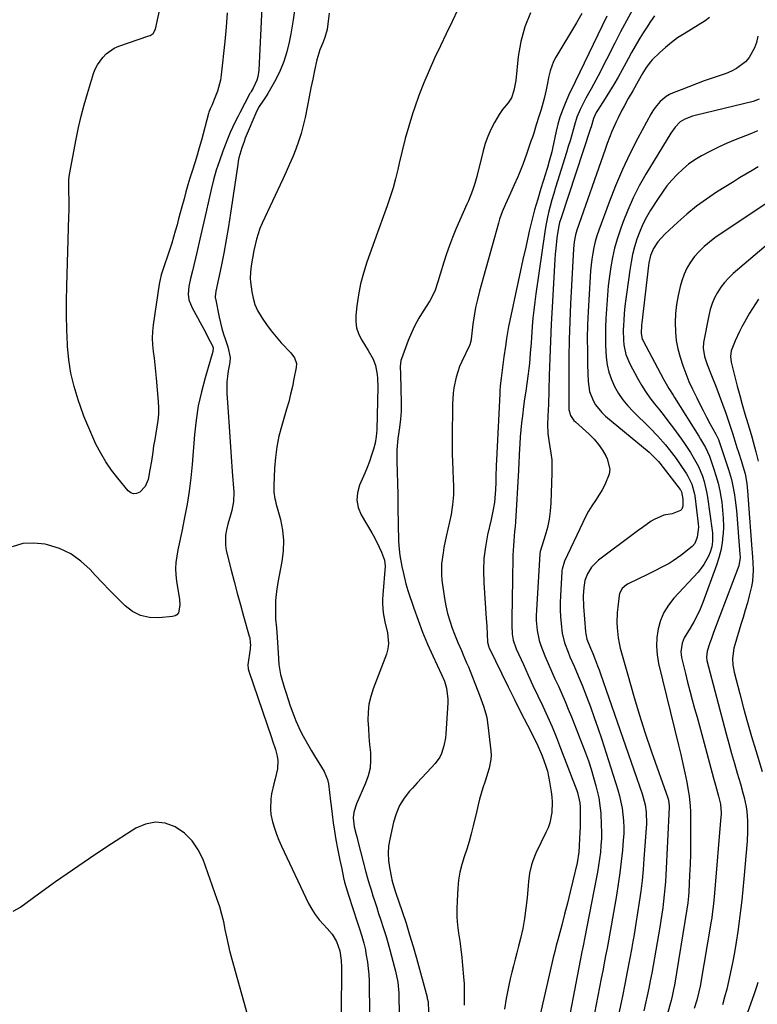
# Model space of a CAD drawing. Units: inches. Extents: x 1889690 to 1895013, y 432603 to 437867.
# Drawn here: x 1890690 to 1891007, y 433518 to 433941 of the extents above; entities that cross this region are included whole.
import ezdxf

# ---------------------------------------------------------------- set-up
doc = ezdxf.new("R2010")
doc.units = ezdxf.units.IN
doc.header["$MEASUREMENT"] = 0
doc.layers.add('7', color=7, linetype='Continuous')
doc.layers.add('8', color=7, linetype='Continuous')

msp = doc.modelspace()

# ---------------------------------------------------------------- linework, layer by layer
at = {"layer": '7', "color": 18}
for points in [[(1890779.47, 433944.22, 1866), (1890779.02, 433938.02, 1866), (1890778.44, 433931.82, 1866), (1890776.92, 433917.59, 1866), (1890776.56, 433915.22, 1866), (1890775.34, 433910.62, 1866), (1890774.49, 433908.39, 1866), (1890772.78, 433904.47, 1866), (1890772.14, 433903, 1866), (1890771.59, 433901.5, 1866), (1890771.44, 433900.98, 1866), (1890768.35, 433889.47, 1866), (1890767.46, 433886.25, 1866), (1890766.53, 433883.04, 1866), (1890765.56, 433879.85, 1866), (1890764.41, 433876.22, 1866), (1890763.47, 433873.25, 1866), (1890762.57, 433870.28, 1866), (1890761.72, 433867.3, 1866), (1890760.9, 433864.3, 1866), (1890760, 433860.9, 1866), (1890759.3, 433858.3, 1866), (1890758.6, 433855.69, 1866), (1890757.9, 433853.09, 1866), (1890757.17, 433850.49, 1866), (1890756.42, 433847.9, 1866), (1890755.62, 433845.33, 1866), (1890754.8, 433842.76, 1866), (1890751.56, 433832.94, 1866), (1890751.16, 433831.66, 1866), (1890750.66, 433829.7, 1866), (1890750.4, 433828.38, 1866), (1890750.29, 433827.72, 1866), (1890747.71, 433810.22, 1866), (1890747.42, 433807.35, 1866), (1890747.29, 433804.49, 1866), (1890747.4, 433801.63, 1866), (1890747.69, 433798.76, 1866), (1890748.07, 433795.9, 1866), (1890748.43, 433793.02, 1866), (1890748.73, 433790.15, 1866), (1890749, 433787.27, 1866), (1890749.85, 433777.33, 1866), (1890749.97, 433774.58, 1866), (1890749.95, 433771.84, 1866), (1890749.69, 433769.1, 1866), (1890749.29, 433766.38, 1866), (1890748.79, 433763.66, 1866), (1890748.32, 433760.93, 1866), (1890747.87, 433758.2, 1866), (1890747.45, 433755.47, 1866), (1890746.88, 433751.66, 1866), (1890746.26, 433747.89, 1866), (1890745.46, 433743.82, 1866), (1890744.2, 433740.73, 1866), (1890741.92, 433738.29, 1866), (1890740.57, 433737.74, 1866), (1890739.27, 433737.59, 1866), (1890738.05, 433738.05, 1866), (1890736.88, 433738.91, 1866), (1890732.42, 433744.37, 1866), (1890729.79, 433747.83, 1866), (1890727.34, 433751.4, 1866), (1890725.14, 433755.14, 1866), (1890723.11, 433758.99, 1866), (1890721.28, 433762.95, 1866), (1890719.55, 433766.94, 1866), (1890717.96, 433771, 1866), (1890716.46, 433775.09, 1866), (1890715.43, 433778.06, 1866), (1890713.73, 433783.71, 1866), (1890712.37, 433789.43, 1866), (1890711.48, 433795.24, 1866), (1890710.93, 433801.12, 1866), (1890710.89, 433801.79, 1866), (1890710.64, 433808.05, 1866), (1890710.5, 433814.31, 1866), (1890710.5, 433820.57, 1866), (1890710.61, 433826.84, 1866), (1890711.47, 433856.79, 1866), (1890711.53, 433859.32, 1866), (1890711.55, 433861.84, 1866), (1890711.54, 433864.37, 1866), (1890711.51, 433866.9, 1866), (1890711.42, 433871.03, 1866), (1890711.45, 433872.42, 1866), (1890711.59, 433873.8, 1866), (1890711.74, 433874.72, 1866), (1890714.57, 433889.93, 1866), (1890715.59, 433894.89, 1866), (1890716.71, 433899.82, 1866), (1890718, 433904.71, 1866), (1890719.4, 433909.57, 1866), (1890722.01, 433918.11, 1866), (1890722.4, 433919.24, 1866), (1890723.12, 433920.89, 1866), (1890723.74, 433921.92, 1866), (1890726.04, 433924.97, 1866), (1890727.5, 433926.56, 1866), (1890730.95, 433929.04, 1866), (1890732.92, 433929.91, 1866), (1890745.81, 433934.29, 1866), (1890746.3, 433934.49, 1866), (1890747.59, 433935.37, 1866), (1890748.59, 433937.14, 1866), (1890752.77, 433956.48, 1866)], [(1890794.28, 433946.47, 1864), (1890793.01, 433919.58, 1864), (1890792.57, 433916.68, 1864), (1890792.13, 433915.29, 1864), (1890790.56, 433911.84, 1864), (1890789.73, 433910.42, 1864), (1890789.39, 433909.85, 1864), (1890789.23, 433909.56, 1864), (1890784.8, 433901.22, 1864), (1890784.08, 433899.84, 1864), (1890782.66, 433897.05, 1864), (1890780.67, 433892.81, 1864), (1890779.5, 433889.92, 1864), (1890777.53, 433884.77, 1864), (1890776.08, 433880.71, 1864), (1890774.75, 433876.61, 1864), (1890773.6, 433872.46, 1864), (1890772.57, 433868.27, 1864), (1890771.59, 433863.83, 1864), (1890770.32, 433858.2, 1864), (1890769.04, 433852.57, 1864), (1890767.72, 433846.95, 1864), (1890766.38, 433841.34, 1864), (1890764.48, 433833.47, 1864), (1890763.71, 433830.1, 1864), (1890763.03, 433826.72, 1864), (1890762.67, 433823.33, 1864), (1890763.04, 433820.96, 1864), (1890764.34, 433817.54, 1864), (1890766.64, 433813.34, 1864), (1890767.8, 433811.25, 1864), (1890770.06, 433807.04, 1864), (1890771.17, 433804.92, 1864), (1890773.06, 433801.25, 1864), (1890773.37, 433800.33, 1864), (1890773.3, 433798.72, 1864), (1890769.92, 433787.46, 1864), (1890768.34, 433781.48, 1864), (1890767.01, 433775.45, 1864), (1890766.08, 433769.34, 1864), (1890765.4, 433763.19, 1864), (1890764.39, 433750.27, 1864), (1890763.84, 433744.54, 1864), (1890763.14, 433738.83, 1864), (1890762.22, 433733.15, 1864), (1890761.16, 433727.49, 1864), (1890759.92, 433721.53, 1864), (1890759.37, 433718.86, 1864), (1890758.83, 433716.2, 1864), (1890758.3, 433713.53, 1864), (1890757.78, 433710.86, 1864), (1890757.42, 433708.19, 1864), (1890757.24, 433705.52, 1864), (1890757.35, 433702.84, 1864), (1890757.65, 433700.16, 1864), (1890758.97, 433692.28, 1864), (1890759.15, 433689.88, 1864), (1890758.48, 433686.51, 1864), (1890757.89, 433685.71, 1864), (1890757.04, 433685.21, 1864), (1890756.01, 433684.9, 1864), (1890750.04, 433684.39, 1864), (1890746.03, 433684.58, 1864), (1890742.26, 433685.4, 1864), (1890738.81, 433687.16, 1864), (1890735.6, 433689.55, 1864), (1890732.06, 433693.05, 1864), (1890728.93, 433696.23, 1864), (1890725.85, 433699.47, 1864), (1890722.81, 433702.74, 1864), (1890720.67, 433705.09, 1864), (1890716.64, 433708.76, 1864), (1890712.28, 433711.86, 1864), (1890707.42, 433714.11, 1864), (1890702.24, 433715.79, 1864), (1890701.31, 433716, 1864), (1890696.42, 433716.5, 1864), (1890691.65, 433716.27, 1864), (1890687.06, 433714.95, 1864)], [(1890808.67, 433947.32, 1862), (1890807.74, 433941.25, 1862), (1890806.7, 433935.19, 1862), (1890806.02, 433931.55, 1862), (1890805.03, 433927.4, 1862), (1890803.79, 433923.34, 1862), (1890802.16, 433919.42, 1862), (1890800.27, 433915.59, 1862), (1890796.93, 433909.59, 1862), (1890796.5, 433908.85, 1862), (1890795.04, 433906.73, 1862), (1890793.13, 433903.98, 1862), (1890791.99, 433901.83, 1862), (1890791.67, 433901.09, 1862), (1890787.2, 433890.36, 1862), (1890786.66, 433889, 1862), (1890785.67, 433886.23, 1862), (1890784.47, 433881.98, 1862), (1890784.19, 433880.54, 1862), (1890783.94, 433879.1, 1862), (1890780.88, 433858.13, 1862), (1890779.99, 433852.39, 1862), (1890779.03, 433846.66, 1862), (1890777.95, 433840.95, 1862), (1890776.81, 433835.25, 1862), (1890774.58, 433824.67, 1862), (1890774.37, 433823.47, 1862), (1890774.27, 433822.26, 1862), (1890774.3, 433821.86, 1862), (1890774.36, 433821.46, 1862), (1890775.94, 433813.54, 1862), (1890776.5, 433811.06, 1862), (1890777.13, 433808.6, 1862), (1890777.87, 433806.18, 1862), (1890778.69, 433803.77, 1862), (1890779.78, 433800.8, 1862), (1890780.69, 433796.12, 1862), (1890780.6, 433794.22, 1862), (1890780.45, 433793.27, 1862), (1890779.88, 433790.44, 1862), (1890779.5, 433788.07, 1862), (1890779.25, 433785.7, 1862), (1890779.25, 433780.92, 1862), (1890779.81, 433772.76, 1862), (1890780.26, 433766.36, 1862), (1890780.7, 433759.96, 1862), (1890781.16, 433753.56, 1862), (1890781.62, 433747.16, 1862), (1890782.25, 433738.4, 1862), (1890782.17, 433734.4, 1862), (1890781.38, 433730.48, 1862), (1890780.81, 433728.53, 1862), (1890779.73, 433724.63, 1862), (1890779.09, 433722.17, 1862), (1890778.7, 433719.96, 1862), (1890778.69, 433715.54, 1862), (1890779.07, 433713.32, 1862), (1890781.19, 433704.9, 1862), (1890782.46, 433699.93, 1862), (1890783.76, 433694.97, 1862), (1890785.11, 433690.02, 1862), (1890786.49, 433685.08, 1862), (1890788.93, 433676.53, 1862), (1890789.09, 433675.87, 1862), (1890789.37, 433673.85, 1862), (1890789.38, 433672.49, 1862), (1890789.34, 433671.81, 1862), (1890789.27, 433671.13, 1862), (1890788.37, 433664.25, 1862), (1890788.4, 433662.46, 1862), (1890788.66, 433661.42, 1862), (1890798.4, 433633.05, 1862), (1890798.93, 433631.57, 1862), (1890800.23, 433627.85, 1862), (1890800.9, 433625, 1862), (1890801.16, 433623.19, 1862), (1890801.06, 433619.58, 1862), (1890799.97, 433615.24, 1862), (1890799.41, 433613.09, 1862), (1890798.5, 433608.75, 1862), (1890798.15, 433606.55, 1862), (1890797.99, 433602.16, 1862), (1890798.24, 433599.99, 1862), (1890798.94, 433596.77, 1862), (1890799.7, 433594.12, 1862), (1890800.57, 433591.49, 1862), (1890801.58, 433588.93, 1862), (1890802.7, 433586.4, 1862), (1890814.4, 433561.72, 1862), (1890815.72, 433559.27, 1862), (1890817.18, 433556.92, 1862), (1890818.88, 433554.73, 1862), (1890820.72, 433552.65, 1862), (1890822.36, 433550.98, 1862), (1890824.44, 433548.5, 1862), (1890826.32, 433545.35, 1862), (1890827.77, 433541.39, 1862), (1890828.38, 433537.19, 1862), (1890828.48, 433534.36, 1862), (1890828.27, 433494.14, 1862)], [(1890878.51, 433945.68, 1858), (1890876.01, 433940.44, 1858), (1890873.51, 433935.2, 1858), (1890871, 433929.96, 1858), (1890868.5, 433924.72, 1858), (1890866.09, 433919.44, 1858), (1890863.83, 433914.1, 1858), (1890861.76, 433908.68, 1858), (1890859.84, 433903.21, 1858), (1890859.04, 433900.78, 1858), (1890857.4, 433895.55, 1858), (1890855.88, 433890.3, 1858), (1890854.51, 433885, 1858), (1890853.25, 433879.67, 1858), (1890852.65, 433876.92, 1858), (1890851.7, 433872.97, 1858), (1890850.65, 433869.05, 1858), (1890849.45, 433865.17, 1858), (1890848.15, 433861.32, 1858), (1890845.86, 433854.96, 1858), (1890845.15, 433853.03, 1858), (1890843.95, 433849.83, 1858), (1890839.39, 433837.06, 1858), (1890837.93, 433832.47, 1858), (1890836.69, 433827.83, 1858), (1890835.77, 433823.11, 1858), (1890835.07, 433818.35, 1858), (1890834.62, 433814.29, 1858), (1890834.6, 433811.58, 1858), (1890834.92, 433808.95, 1858), (1890835.77, 433806.43, 1858), (1890836.97, 433804, 1858), (1890838.37, 433801.76, 1858), (1890839.92, 433799.26, 1858), (1890842.11, 433795.44, 1858), (1890843.11, 433792.73, 1858), (1890843.79, 433788.92, 1858), (1890843.98, 433787.15, 1858), (1890844.08, 433783.58, 1858), (1890843.7, 433765.06, 1858), (1890843.47, 433762.23, 1858), (1890842.9, 433759.45, 1858), (1890842.21, 433756.86, 1858), (1890841.43, 433754.21, 1858), (1890840.56, 433751.59, 1858), (1890839.58, 433749.01, 1858), (1890838.52, 433746.46, 1858), (1890836.26, 433741.4, 1858), (1890835.36, 433738.14, 1858), (1890835.08, 433734.92, 1858), (1890835.73, 433731.76, 1858), (1890837, 433728.63, 1858), (1890841.59, 433720.87, 1858), (1890842.71, 433718.87, 1858), (1890844.74, 433714.75, 1858), (1890845.64, 433712.64, 1858), (1890846.94, 433709.21, 1858), (1890847.2, 433706.51, 1858), (1890846.19, 433694.23, 1858), (1890846.09, 433692.3, 1858), (1890846.08, 433690.36, 1858), (1890846.39, 433686.5, 1858), (1890847.05, 433682.68, 1858), (1890848.21, 433678.01, 1858), (1890848.74, 433673.39, 1858), (1890848.41, 433671.12, 1858), (1890847.8, 433668.85, 1858), (1890842.09, 433653.89, 1858), (1890841.06, 433650.59, 1858), (1890840.3, 433647.25, 1858), (1890839.96, 433643.84, 1858), (1890839.89, 433640.39, 1858), (1890840.07, 433636.86, 1858), (1890840.3, 433633.42, 1858), (1890840.59, 433629.98, 1858), (1890840.93, 433626.54, 1858), (1890841.02, 433623.16, 1858), (1890840.76, 433619.82, 1858), (1890839.98, 433616.57, 1858), (1890838.85, 433613.38, 1858), (1890834.89, 433604.53, 1858), (1890833.81, 433600.94, 1858), (1890833.59, 433598.43, 1858), (1890834.01, 433594.7, 1858), (1890834.81, 433591.39, 1858), (1890835.17, 433589.96, 1858), (1890835.54, 433588.52, 1858), (1890839.02, 433575.19, 1858), (1890839.71, 433572.63, 1858), (1890840.43, 433570.09, 1858), (1890841.19, 433567.55, 1858), (1890841.99, 433565.03, 1858), (1890842.81, 433562.51, 1858), (1890843.63, 433559.99, 1858), (1890844.46, 433557.48, 1858), (1890845.29, 433554.96, 1858), (1890846.58, 433550.98, 1858), (1890847.51, 433547.96, 1858), (1890848.4, 433544.92, 1858), (1890849.25, 433541.88, 1858), (1890851.32, 433534.24, 1858), (1890851.71, 433532.69, 1858), (1890852.63, 433527.99, 1858), (1890853.09, 433523.22, 1858), (1890853.14, 433521.62, 1858), (1890853.21, 433514.84, 1858)], [(1890909.65, 433944.21, 1856), (1890907.17, 433938.2, 1856), (1890905.51, 433931.91, 1856), (1890904.39, 433925.44, 1856), (1890903.33, 433915.2, 1856), (1890903.13, 433913.71, 1856), (1890902.49, 433910.78, 1856), (1890901.43, 433907.74, 1856), (1890900.12, 433905.61, 1856), (1890897.64, 433902.71, 1856), (1890896.23, 433900.58, 1856), (1890894.22, 433897.05, 1856), (1890892.7, 433894.12, 1856), (1890891.35, 433891.13, 1856), (1890890.25, 433888.03, 1856), (1890889.31, 433884.87, 1856), (1890886.58, 433873.97, 1856), (1890885.72, 433870.92, 1856), (1890884.71, 433867.91, 1856), (1890882.97, 433863.47, 1856), (1890882.34, 433862.01, 1856), (1890877.66, 433851.23, 1856), (1890876.21, 433847.74, 1856), (1890874.84, 433844.22, 1856), (1890873.59, 433840.65, 1856), (1890872.42, 433837.06, 1856), (1890870.85, 433831.96, 1856), (1890869.91, 433828.74, 1856), (1890868.6, 433824.67, 1856), (1890866.39, 433820.57, 1856), (1890863.53, 433816.13, 1856), (1890861.69, 433813.08, 1856), (1890860, 433809.95, 1856), (1890858.51, 433806.72, 1856), (1890857.15, 433803.43, 1856), (1890854.26, 433795.68, 1856), (1890854.01, 433794.88, 1856), (1890853.7, 433792.38, 1856), (1890853.78, 433788.98, 1856), (1890854.14, 433776.67, 1856), (1890854.15, 433774.92, 1856), (1890854.11, 433773.16, 1856), (1890853.81, 433769.66, 1856), (1890853.38, 433766.17, 1856), (1890852.77, 433761.35, 1856), (1890852.33, 433756.52, 1856), (1890852.27, 433754.1, 1856), (1890852.29, 433751.67, 1856), (1890852.7, 433737.39, 1856), (1890852.74, 433733.76, 1856), (1890852.75, 433732.3, 1856), (1890852.76, 433731.57, 1856), (1890853.05, 433717.48, 1856), (1890853.14, 433715.37, 1856), (1890853.59, 433711.17, 1856), (1890854.47, 433706.41, 1856), (1890855.09, 433703.45, 1856), (1890856.16, 433699.04, 1856), (1890857.04, 433696.15, 1856), (1890859.56, 433688.56, 1856), (1890861.39, 433683.36, 1856), (1890863.34, 433678.22, 1856), (1890865.48, 433673.15, 1856), (1890867.74, 433668.12, 1856), (1890871.51, 433660.11, 1856), (1890872.7, 433657.17, 1856), (1890873.58, 433654.13, 1856), (1890874.14, 433649.44, 1856), (1890874.11, 433647.86, 1856), (1890873.28, 433634.62, 1856), (1890873.11, 433632.88, 1856), (1890872.51, 433629.44, 1856), (1890871.47, 433626.12, 1856), (1890870.72, 433624.58, 1856), (1890868.67, 433621.81, 1856), (1890867, 433620.04, 1856), (1890864.96, 433617.87, 1856), (1890862.94, 433615.69, 1856), (1890860.93, 433613.49, 1856), (1890858.94, 433611.28, 1856), (1890857.75, 433609.95, 1856), (1890855.44, 433606.93, 1856), (1890853.47, 433603.74, 1856), (1890852, 433600.28, 1856), (1890850.88, 433596.65, 1856), (1890849.23, 433589.32, 1856), (1890848.74, 433586.3, 1856), (1890848.51, 433583.27, 1856), (1890848.66, 433580.23, 1856), (1890849.06, 433577.2, 1856), (1890849.94, 433572.68, 1856), (1890850.11, 433571.9, 1856), (1890850.52, 433570.36, 1856), (1890851.76, 433566.57, 1856), (1890854.58, 433558.21, 1856), (1890856.21, 433553.26, 1856), (1890857.77, 433548.29, 1856), (1890859.24, 433543.3, 1856), (1890860.66, 433538.29, 1856), (1890865.24, 433521.49, 1856), (1890865.36, 433520.98, 1856), (1890865.66, 433519.46, 1856), (1890865.85, 433515.19, 1856)], [(1890931.71, 433943.85, 1854), (1890929.39, 433939.9, 1854), (1890920.57, 433925.15, 1854), (1890919.56, 433923.25, 1854), (1890918.05, 433919.25, 1854), (1890917.4, 433916.47, 1854), (1890917.06, 433914.69, 1854), (1890916.35, 433911.13, 1854), (1890915.53, 433907.41, 1854), (1890914.2, 433902.71, 1854), (1890913.2, 433899.62, 1854), (1890912.12, 433896.09, 1854), (1890911.03, 433892.57, 1854), (1890910.46, 433890.82, 1854), (1890909.87, 433889.07, 1854), (1890907.95, 433883.53, 1854), (1890906.33, 433879.08, 1854), (1890905.46, 433876.89, 1854), (1890904.17, 433873.78, 1854), (1890902.69, 433870.36, 1854), (1890901.02, 433866.72, 1854), (1890899.58, 433863.57, 1854), (1890898.89, 433861.99, 1854), (1890897.56, 433858.8, 1854), (1890896.42, 433855.54, 1854), (1890895.92, 433853.89, 1854), (1890887.74, 433824.65, 1854), (1890886.85, 433821.16, 1854), (1890886.07, 433817.65, 1854), (1890885.47, 433814.1, 1854), (1890884.97, 433810.54, 1854), (1890884.23, 433804.1, 1854), (1890884.18, 433803.74, 1854), (1890883.65, 433801.61, 1854), (1890883.5, 433801.28, 1854), (1890880.17, 433794.42, 1854), (1890879.21, 433792.26, 1854), (1890877.72, 433787.79, 1854), (1890876.77, 433783.16, 1854), (1890876.46, 433780.82, 1854), (1890876.19, 433776.09, 1854), (1890876.01, 433761.27, 1854), (1890876, 433757.96, 1854), (1890876.04, 433754.65, 1854), (1890876.14, 433751.34, 1854), (1890876.28, 433748.03, 1854), (1890876.49, 433743.54, 1854), (1890876.55, 433741.41, 1854), (1890876.53, 433737.16, 1854), (1890876.23, 433732.94, 1854), (1890875.92, 433730.84, 1854), (1890875.53, 433728.76, 1854), (1890873.46, 433719.32, 1854), (1890872.51, 433714.65, 1854), (1890872.1, 433712.3, 1854), (1890871.45, 433707.59, 1854), (1890871.43, 433702.88, 1854), (1890871.66, 433700.52, 1854), (1890872.77, 433692.76, 1854), (1890873.35, 433689.5, 1854), (1890874.07, 433686.27, 1854), (1890875, 433683.1, 1854), (1890876.06, 433679.97, 1854), (1890877.07, 433677.31, 1854), (1890878.47, 433673.78, 1854), (1890879.99, 433670.31, 1854), (1890880.77, 433668.57, 1854), (1890882.25, 433665.08, 1854), (1890882.97, 433663.32, 1854), (1890887.76, 433651.19, 1854), (1890888.36, 433649.61, 1854), (1890889.48, 433646.43, 1854), (1890890.45, 433643.21, 1854), (1890890.84, 433641.57, 1854), (1890891.37, 433638.25, 1854), (1890892.61, 433627.34, 1854), (1890892.71, 433625.43, 1854), (1890892.65, 433623.54, 1854), (1890891.9, 433619.83, 1854), (1890890.74, 433616.15, 1854), (1890890.17, 433614.31, 1854), (1890889.22, 433611.32, 1854), (1890888.49, 433608.9, 1854), (1890887.79, 433606.47, 1854), (1890887.16, 433604.02, 1854), (1890886.56, 433601.56, 1854), (1890885.06, 433595.04, 1854), (1890884.23, 433591.68, 1854), (1890883.32, 433588.35, 1854), (1890882.29, 433585.05, 1854), (1890881.18, 433581.78, 1854), (1890880.17, 433578.49, 1854), (1890879.34, 433575.16, 1854), (1890878.8, 433571.78, 1854), (1890878.46, 433568.35, 1854), (1890878.14, 433562.87, 1854), (1890878.04, 433559.39, 1854), (1890878.1, 433555.91, 1854), (1890878.38, 433552.44, 1854), (1890878.8, 433548.97, 1854), (1890879.31, 433545.51, 1854), (1890879.76, 433542.05, 1854), (1890880.15, 433538.57, 1854), (1890880.49, 433535.09, 1854), (1890880.92, 433530.2, 1854), (1890881.12, 433527.16, 1854), (1890881.23, 433524.13, 1854), (1890881.22, 433521.09, 1854), (1890881.11, 433518.05, 1854)], [(1890942.43, 433942.79, 1852), (1890928.83, 433914.53, 1852), (1890927.92, 433912.72, 1852), (1890926.43, 433909.68, 1852), (1890924.48, 433905.22, 1852), (1890923.33, 433902.34, 1852), (1890922.29, 433899.42, 1852), (1890921.43, 433896.44, 1852), (1890920.69, 433893.43, 1852), (1890919.08, 433885.93, 1852), (1890918.77, 433884.56, 1852), (1890917.73, 433880.48, 1852), (1890916.95, 433877.78, 1852), (1890916.54, 433876.44, 1852), (1890916.12, 433875.1, 1852), (1890914.11, 433868.73, 1852), (1890912.74, 433864.19, 1852), (1890911.44, 433859.63, 1852), (1890910.25, 433855.04, 1852), (1890909.15, 433850.43, 1852), (1890908.81, 433848.97, 1852), (1890907.61, 433843.61, 1852), (1890906.41, 433838.25, 1852), (1890905.24, 433832.88, 1852), (1890904.08, 433827.52, 1852), (1890900.76, 433812.07, 1852), (1890900.24, 433809.5, 1852), (1890899.76, 433806.91, 1852), (1890899.34, 433804.32, 1852), (1890898.87, 433801.09, 1852), (1890898.26, 433796.52, 1852), (1890897.95, 433794.23, 1852), (1890897.36, 433789.62, 1852), (1890897.07, 433787.36, 1852), (1890896.69, 433783.96, 1852), (1890896.5, 433781.7, 1852), (1890896.44, 433780.56, 1852), (1890895.09, 433752.23, 1852), (1890894.98, 433749.79, 1852), (1890894.83, 433744.9, 1852), (1890894.78, 433742.46, 1852), (1890894.7, 433739.44, 1852), (1890894.39, 433735.74, 1852), (1890894.15, 433733.89, 1852), (1890893.51, 433730.22, 1852), (1890892.74, 433726.58, 1852), (1890891.25, 433720.04, 1852), (1890890.31, 433714.94, 1852), (1890889.68, 433709.82, 1852), (1890889.49, 433704.66, 1852), (1890889.61, 433699.47, 1852), (1890890.63, 433684.14, 1852), (1890890.84, 433680.76, 1852), (1890891.01, 433677.37, 1852), (1890891.19, 433673.99, 1852), (1890891.71, 433671.85, 1852), (1890891.89, 433671.45, 1852), (1890897.37, 433660.3, 1852), (1890900.08, 433654.79, 1852), (1890902.82, 433649.28, 1852), (1890905.57, 433643.79, 1852), (1890908.34, 433638.31, 1852), (1890911.78, 433631.53, 1852), (1890912.8, 433629.43, 1852), (1890914.66, 433625.13, 1852), (1890916.25, 433620.72, 1852), (1890916.9, 433618.48, 1852), (1890917.87, 433613.9, 1852), (1890918.56, 433609.69, 1852), (1890918.83, 433607.46, 1852), (1890918.98, 433605.23, 1852), (1890918.79, 433600.74, 1852), (1890917.91, 433596.36, 1852), (1890917.18, 433594.26, 1852), (1890916.31, 433592.19, 1852), (1890911.97, 433583.29, 1852), (1890910.6, 433579.98, 1852), (1890910.07, 433578.26, 1852), (1890909.28, 433574.75, 1852), (1890908.76, 433571.19, 1852), (1890908.59, 433569.39, 1852), (1890908.18, 433564.13, 1852), (1890907.72, 433559.72, 1852), (1890907.12, 433555.33, 1852), (1890906.3, 433550.97, 1852), (1890905.34, 433546.64, 1852), (1890904.52, 433543.33, 1852), (1890903.82, 433540.54, 1852), (1890903.11, 433537.75, 1852), (1890902.39, 433534.96, 1852), (1890901.67, 433532.18, 1852), (1890900.97, 433529.39, 1852), (1890900.33, 433526.59, 1852), (1890899.75, 433523.77, 1852), (1890899.23, 433520.94, 1852), (1890898.43, 433516.27, 1852)], [(1890962.86, 433942.98, 1848), (1890961.12, 433940.41, 1848), (1890959.43, 433937.81, 1848), (1890957.77, 433935.2, 1848), (1890956.16, 433932.55, 1848), (1890954.58, 433929.88, 1848), (1890953.05, 433927.19, 1848), (1890951.55, 433924.47, 1848), (1890948.98, 433919.7, 1848), (1890947.24, 433916.58, 1848), (1890945.47, 433913.47, 1848), (1890943.62, 433910.41, 1848), (1890941.73, 433907.38, 1848), (1890938.49, 433902.29, 1848), (1890937.92, 433901.33, 1848), (1890936.76, 433898.79, 1848), (1890935.67, 433895.31, 1848), (1890935.41, 433894.51, 1848), (1890922.76, 433856.18, 1848), (1890922.14, 433854.14, 1848), (1890921.64, 433852.08, 1848), (1890920.99, 433847.51, 1848), (1890920.47, 433842.93, 1848), (1890920.28, 433840.63, 1848), (1890920.13, 433838.33, 1848), (1890918.96, 433817.87, 1848), (1890918.58, 433810.53, 1848), (1890918.23, 433803.19, 1848), (1890917.94, 433795.84, 1848), (1890917.69, 433788.49, 1848), (1890917.32, 433775.88, 1848), (1890917.23, 433773.8, 1848), (1890917.03, 433770.69, 1848), (1890916.95, 433767.57, 1848), (1890917.1, 433763.53, 1848), (1890917.53, 433760.5, 1848), (1890918.02, 433757.88, 1848), (1890918.45, 433755.05, 1848), (1890918.76, 433752.21, 1848), (1890918.87, 433749.36, 1848), (1890918.86, 433746.5, 1848), (1890918.38, 433733.82, 1848), (1890918.1, 433730.26, 1848), (1890917.64, 433726.73, 1848), (1890916.91, 433723.24, 1848), (1890915.99, 433719.79, 1848), (1890913.98, 433713.28, 1848), (1890913.88, 433712.92, 1848), (1890913.69, 433711.84, 1848), (1890912.21, 433687.64, 1848), (1890912.14, 433685.46, 1848), (1890912.15, 433683.27, 1848), (1890912.52, 433678.92, 1848), (1890913.37, 433674.65, 1848), (1890914.03, 433672.57, 1848), (1890915.85, 433668.01, 1848), (1890917.24, 433664.74, 1848), (1890918.66, 433661.48, 1848), (1890920.12, 433658.24, 1848), (1890921.61, 433654.98, 1848), (1890923.09, 433651.73, 1848), (1890924.52, 433648.46, 1848), (1890925.89, 433645.16, 1848), (1890927.21, 433641.84, 1848), (1890933.21, 433626.42, 1848), (1890934.49, 433622.91, 1848), (1890935.69, 433619.38, 1848), (1890936.77, 433615.81, 1848), (1890937.75, 433612.21, 1848), (1890938.47, 433609.35, 1848), (1890938.96, 433607.15, 1848), (1890939.62, 433602.69, 1848), (1890939.8, 433600.44, 1848), (1890940.03, 433595.4, 1848), (1890940.1, 433592.48, 1848), (1890940.08, 433589.58, 1848), (1890939.92, 433586.67, 1848), (1890939.67, 433583.77, 1848), (1890939.31, 433580.88, 1848), (1890938.91, 433577.99, 1848), (1890938.43, 433575.12, 1848), (1890937.9, 433572.25, 1848), (1890932.97, 433547.32, 1848), (1890932.22, 433543.53, 1848), (1890931.71, 433541, 1848), (1890930.97, 433537.21, 1848), (1890924.28, 433502.04, 1848)], [(1890986.52, 433942.26, 1846), (1890984.62, 433940.8, 1846), (1890975.59, 433935.23, 1846), (1890972.84, 433933.41, 1846), (1890970.18, 433931.47, 1846), (1890967.65, 433929.36, 1846), (1890965.21, 433927.14, 1846), (1890961.94, 433923.96, 1846), (1890961.23, 433923.22, 1846), (1890959.36, 433920.78, 1846), (1890957.76, 433918.14, 1846), (1890955.92, 433914.86, 1846), (1890953.54, 433910.7, 1846), (1890951.65, 433907.4, 1846), (1890949.81, 433904.1, 1846), (1890948.93, 433902.43, 1846), (1890947.24, 433899.06, 1846), (1890946.44, 433897.35, 1846), (1890944.63, 433893.25, 1846), (1890943.58, 433890.71, 1846), (1890942.59, 433888.14, 1846), (1890941.66, 433885.55, 1846), (1890929.59, 433850.86, 1846), (1890928.99, 433848.9, 1846), (1890928.38, 433845.89, 1846), (1890928.07, 433842.83, 1846), (1890926.84, 433819.3, 1846), (1890926.5, 433811.58, 1846), (1890926.24, 433803.85, 1846), (1890926.11, 433796.13, 1846), (1890926.05, 433788.4, 1846), (1890926.07, 433774.72, 1846), (1890926.12, 433773.84, 1846), (1890926.82, 433771.32, 1846), (1890928.28, 433769.14, 1846), (1890928.91, 433768.51, 1846), (1890934.83, 433763.21, 1846), (1890936.96, 433761.08, 1846), (1890938.91, 433758.81, 1846), (1890940.59, 433756.34, 1846), (1890942.09, 433753.72, 1846), (1890942.58, 433752.73, 1846), (1890943.68, 433748.27, 1846), (1890943.4, 433746.02, 1846), (1890941.63, 433741.55, 1846), (1890940.45, 433739.37, 1846), (1890937.8, 433735.19, 1846), (1890937.52, 433734.79, 1846), (1890936.02, 433732.53, 1846), (1890934.6, 433730.21, 1846), (1890933.3, 433727.83, 1846), (1890932.07, 433725.4, 1846), (1890924.24, 433708.75, 1846), (1890923.24, 433705.3, 1846), (1890923.17, 433704.7, 1846), (1890923.12, 433704.1, 1846), (1890922.54, 433693.94, 1846), (1890922.44, 433690.89, 1846), (1890922.43, 433687.84, 1846), (1890922.58, 433684.8, 1846), (1890922.82, 433681.76, 1846), (1890923.31, 433677.87, 1846), (1890924.3, 433673.67, 1846), (1890925.77, 433669.59, 1846), (1890926.58, 433667.58, 1846), (1890928.34, 433663.61, 1846), (1890930.17, 433659.52, 1846), (1890931.01, 433657.49, 1846), (1890931.84, 433655.44, 1846), (1890933.72, 433650.62, 1846), (1890935.42, 433646.14, 1846), (1890937.06, 433641.64, 1846), (1890938.61, 433637.11, 1846), (1890940.11, 433632.55, 1846), (1890947.09, 433610.56, 1846), (1890947.84, 433607.93, 1846), (1890948.49, 433605.28, 1846), (1890948.98, 433602.59, 1846), (1890949.37, 433599.88, 1846), (1890949.6, 433597.15, 1846), (1890949.71, 433594.42, 1846), (1890949.67, 433591.69, 1846), (1890949.51, 433588.95, 1846), (1890949.12, 433584.62, 1846), (1890948.63, 433579.73, 1846), (1890948.06, 433574.85, 1846), (1890947.36, 433569.98, 1846), (1890946.59, 433565.13, 1846), (1890944.91, 433555.42, 1846), (1890944.35, 433552.18, 1846), (1890943.76, 433548.95, 1846), (1890943.17, 433545.71, 1846), (1890942.55, 433542.48, 1846), (1890941.93, 433539.25, 1846), (1890941.3, 433536.02, 1846), (1890940.67, 433532.8, 1846), (1890940.04, 433529.57, 1846), (1890936.35, 433510.93, 1846)], [(1891007.27, 433934.21, 1844), (1891006.65, 433931.4, 1844), (1891005.88, 433929.11, 1844), (1891003.51, 433925.02, 1844), (1891001.92, 433923.21, 1844), (1890998.1, 433920.25, 1844), (1890995.97, 433919.13, 1844), (1890993.72, 433918.19, 1844), (1890987.63, 433916.11, 1844), (1890984.28, 433914.93, 1844), (1890980.94, 433913.72, 1844), (1890977.62, 433912.46, 1844), (1890974.32, 433911.16, 1844), (1890970.89, 433909.79, 1844), (1890969.37, 433909.06, 1844), (1890967.92, 433908.23, 1844), (1890965.32, 433906.09, 1844), (1890963.12, 433903.52, 1844), (1890962.17, 433902.12, 1844), (1890961.31, 433900.66, 1844), (1890955.78, 433890.37, 1844), (1890952.36, 433883.66, 1844), (1890949.13, 433876.86, 1844), (1890946.19, 433869.93, 1844), (1890943.45, 433862.92, 1844), (1890939.02, 433850.84, 1844), (1890938.2, 433848.42, 1844), (1890937.48, 433845.97, 1844), (1890936.89, 433843.49, 1844), (1890936.39, 433840.99, 1844), (1890936, 433838.46, 1844), (1890935.67, 433835.92, 1844), (1890935.43, 433833.38, 1844), (1890935.25, 433830.83, 1844), (1890934.43, 433816, 1844), (1890934.19, 433810.26, 1844), (1890934.05, 433804.51, 1844), (1890934.07, 433798.76, 1844), (1890934.19, 433793.01, 1844), (1890934.43, 433785.83, 1844), (1890934.64, 433783.7, 1844), (1890935.03, 433781.62, 1844), (1890936.53, 433777.65, 1844), (1890937.61, 433775.81, 1844), (1890940.25, 433772.5, 1844), (1890941.81, 433771.04, 1844), (1890960.54, 433755.56, 1844), (1890961.17, 433755.02, 1844), (1890964.61, 433751.46, 1844), (1890965.13, 433750.81, 1844), (1890973.91, 433739.56, 1844), (1890974.08, 433739.31, 1844), (1890974.52, 433738.52, 1844), (1890975.03, 433735.33, 1844), (1890975.04, 433732.31, 1844), (1890974.57, 433731.01, 1844), (1890974.11, 433730.52, 1844), (1890970.5, 433728.98, 1844), (1890966.86, 433728.44, 1844), (1890962.69, 433726.64, 1844), (1890961.51, 433725.84, 1844), (1890957.79, 433723.24, 1844), (1890955.95, 433721.91, 1844), (1890954.12, 433720.57, 1844), (1890938.83, 433709.14, 1844), (1890935.82, 433706.1, 1844), (1890934.09, 433703.27, 1844), (1890933.05, 433700.44, 1844), (1890932.55, 433697.44, 1844), (1890932.33, 433693.85, 1844), (1890932.45, 433689.24, 1844), (1890933.28, 433678.39, 1844), (1890933.38, 433677.58, 1844), (1890933.91, 433675.2, 1844), (1890935.47, 433671.35, 1844), (1890936.45, 433669.03, 1844), (1890937.16, 433667.2, 1844), (1890938.46, 433663.8, 1844), (1890939.08, 433662.09, 1844), (1890939.69, 433660.37, 1844), (1890957.61, 433608.83, 1844), (1890958.87, 433604.1, 1844), (1890959.34, 433600.87, 1844), (1890959.41, 433595.98, 1844), (1890958.38, 433580.93, 1844), (1890958, 433576.26, 1844), (1890957.56, 433571.6, 1844), (1890957, 433566.95, 1844), (1890956.37, 433562.31, 1844), (1890955.66, 433557.68, 1844), (1890954.92, 433553.06, 1844), (1890954.14, 433548.44, 1844), (1890953.32, 433543.83, 1844), (1890953.11, 433542.67, 1844), (1890952.14, 433537.48, 1844), (1890951.15, 433532.3, 1844), (1890950.13, 433527.13, 1844), (1890949.09, 433521.96, 1844), (1890948.67, 433519.94, 1844), (1890947.67, 433515.16, 1844)], [(1891007.77, 433907.18, 1842), (1891005.25, 433906.16, 1842), (1890980.4, 433900.11, 1842), (1890979.26, 433899.8, 1842), (1890975.97, 433898.56, 1842), (1890973.96, 433897.39, 1842), (1890971.72, 433895.17, 1842), (1890969.88, 433892.57, 1842), (1890959.2, 433874.92, 1842), (1890956.37, 433869.89, 1842), (1890953.73, 433864.76, 1842), (1890951.41, 433859.49, 1842), (1890949.29, 433854.11, 1842), (1890948.14, 433850.92, 1842), (1890946.87, 433847.04, 1842), (1890945.75, 433843.12, 1842), (1890944.85, 433839.15, 1842), (1890944.11, 433835.14, 1842), (1890943.53, 433831.09, 1842), (1890943.04, 433827.03, 1842), (1890942.66, 433822.96, 1842), (1890942.36, 433818.89, 1842), (1890942.01, 433812.94, 1842), (1890941.86, 433809.05, 1842), (1890941.81, 433805.17, 1842), (1890941.91, 433801.29, 1842), (1890942.18, 433796.37, 1842), (1890942.62, 433793.06, 1842), (1890943.33, 433789.83, 1842), (1890944.42, 433786.71, 1842), (1890945.78, 433783.67, 1842), (1890947.46, 433780.78, 1842), (1890949.32, 433778.01, 1842), (1890951.42, 433775.43, 1842), (1890953.7, 433772.97, 1842), (1890960.83, 433765.94, 1842), (1890964.28, 433762.37, 1842), (1890967.56, 433758.64, 1842), (1890969.13, 433756.71, 1842), (1890972.13, 433752.75, 1842), (1890973.56, 433750.72, 1842), (1890976.58, 433746.29, 1842), (1890977.26, 433745.21, 1842), (1890978.94, 433741.77, 1842), (1890979.96, 433738.08, 1842), (1890980.16, 433736.82, 1842), (1890981.62, 433724.74, 1842), (1890981.72, 433723.28, 1842), (1890981.22, 433718.98, 1842), (1890980.23, 433716.29, 1842), (1890979.08, 433715.04, 1842), (1890974.25, 433711.2, 1842), (1890970.91, 433708.8, 1842), (1890969.15, 433707.73, 1842), (1890965.51, 433705.79, 1842), (1890963.66, 433704.85, 1842), (1890959.96, 433703.02, 1842), (1890951.66, 433698.96, 1842), (1890950.94, 433698.55, 1842), (1890949.05, 433696.95, 1842), (1890947.91, 433694.8, 1842), (1890947.74, 433694, 1842), (1890947.14, 433688.91, 1842), (1890946.93, 433686.71, 1842), (1890946.77, 433682.31, 1842), (1890946.82, 433680.11, 1842), (1890947.27, 433675.73, 1842), (1890947.69, 433673.57, 1842), (1890948.2, 433671.43, 1842), (1890951.53, 433659.29, 1842), (1890953.87, 433651.12, 1842), (1890956.31, 433642.98, 1842), (1890958.93, 433634.9, 1842), (1890961.65, 433626.85, 1842), (1890968.55, 433607.14, 1842), (1890968.71, 433606.64, 1842), (1890969.07, 433605.1, 1842), (1890969.2, 433603.53, 1842), (1890969.19, 433603.01, 1842), (1890967.75, 433573.86, 1842), (1890967.58, 433571.06, 1842), (1890967.37, 433568.26, 1842), (1890967.1, 433565.47, 1842), (1890966.79, 433562.68, 1842), (1890966.42, 433559.9, 1842), (1890966.03, 433557.12, 1842), (1890965.6, 433554.35, 1842), (1890965.14, 433551.58, 1842), (1890962.28, 433535.06, 1842), (1890961.7, 433531.81, 1842), (1890961.09, 433528.56, 1842), (1890960.44, 433525.31, 1842), (1890959.77, 433522.08, 1842), (1890959.06, 433518.85, 1842), (1890958.32, 433515.63, 1842)], [(1891007.47, 433878.03, 1838), (1891004.77, 433876.47, 1838), (1891002.09, 433874.89, 1838), (1890999.43, 433873.28, 1838), (1890996.78, 433871.65, 1838), (1890989.57, 433867.13, 1838), (1890985.18, 433864.21, 1838), (1890980.92, 433861.12, 1838), (1890976.84, 433857.8, 1838), (1890972.88, 433854.31, 1838), (1890967.32, 433849.1, 1838), (1890964.38, 433845.82, 1838), (1890962.53, 433843.06, 1838), (1890961.24, 433840.05, 1838), (1890960.51, 433836.84, 1838), (1890960.35, 433835.75, 1838), (1890957.45, 433811.01, 1838), (1890957.37, 433810.26, 1838), (1890957.13, 433806.48, 1838), (1890957.66, 433804.04, 1838), (1890957.87, 433803.59, 1838), (1890966.78, 433786.83, 1838), (1890967.32, 433785.82, 1838), (1890969.08, 433782.87, 1838), (1890970.91, 433779.97, 1838), (1890971.52, 433779, 1838), (1890981.95, 433762.35, 1838), (1890982.68, 433761.17, 1838), (1890984.74, 433757.54, 1838), (1890986.48, 433753.76, 1838), (1890986.96, 433752.46, 1838), (1890988.25, 433748.7, 1838), (1890989.26, 433745.48, 1838), (1890990.16, 433742.24, 1838), (1890990.89, 433738.95, 1838), (1890991.5, 433735.64, 1838), (1890991.74, 433734.13, 1838), (1890992.16, 433730.67, 1838), (1890992.43, 433727.21, 1838), (1890992.45, 433723.73, 1838), (1890992.32, 433720.24, 1838), (1890992.3, 433719.95, 1838), (1890991.92, 433716.64, 1838), (1890991.37, 433713.36, 1838), (1890990.53, 433710.15, 1838), (1890989.52, 433706.97, 1838), (1890983.68, 433691.01, 1838), (1890982.53, 433688.15, 1838), (1890981.26, 433685.34, 1838), (1890979.82, 433682.62, 1838), (1890978.27, 433679.96, 1838), (1890975.7, 433675.75, 1838), (1890974.78, 433673.46, 1838), (1890974.22, 433669.81, 1838), (1890974.32, 433668.58, 1838), (1890974.53, 433667.36, 1838), (1890976.18, 433660.49, 1838), (1890977.1, 433656.73, 1838), (1890978.06, 433652.98, 1838), (1890979.06, 433649.24, 1838), (1890980.1, 433645.51, 1838), (1890981.15, 433641.78, 1838), (1890982.18, 433638.05, 1838), (1890983.21, 433634.32, 1838), (1890984.22, 433630.58, 1838), (1890988.26, 433615.49, 1838), (1890989.09, 433612.47, 1838), (1890990.43, 433607.83, 1838), (1890991.28, 433604.33, 1838), (1890991.5, 433600.59, 1838), (1890991.47, 433599.83, 1838), (1890991.42, 433599.07, 1838), (1890988.71, 433566.17, 1838), (1890988.27, 433561.63, 1838), (1890987.7, 433557.09, 1838), (1890987.47, 433555.59, 1838), (1890987.22, 433554.08, 1838), (1890982.48, 433526.27, 1838), (1890982, 433523.8, 1838), (1890981.07, 433520.15, 1838), (1890979.96, 433516.55, 1838)], [(1891011.31, 433862.58, 1836), (1890988.84, 433847.51, 1836), (1890986.44, 433845.75, 1836), (1890984.16, 433843.85, 1836), (1890982.06, 433841.76, 1836), (1890980.08, 433839.53, 1836), (1890978.35, 433837.13, 1836), (1890976.83, 433834.61, 1836), (1890975.63, 433831.92, 1836), (1890974.65, 433829.13, 1836), (1890973.93, 433826.62, 1836), (1890973.02, 433822.83, 1836), (1890972.31, 433819, 1836), (1890971.92, 433815.14, 1836), (1890971.73, 433811.24, 1836), (1890971.87, 433807.13, 1836), (1890972.24, 433803.49, 1836), (1890972.93, 433799.89, 1836), (1890973.85, 433796.33, 1836), (1890975.01, 433792.82, 1836), (1890976.28, 433789.35, 1836), (1890977.7, 433785.94, 1836), (1890979.23, 433782.57, 1836), (1890981.02, 433778.87, 1836), (1890982.38, 433776.1, 1836), (1890983.76, 433773.36, 1836), (1890985.19, 433770.63, 1836), (1890986.64, 433767.91, 1836), (1890989.16, 433763.28, 1836), (1890989.77, 433762.11, 1836), (1890990.32, 433760.91, 1836), (1890990.48, 433760.5, 1836), (1890990.63, 433760.09, 1836), (1890994.64, 433748.16, 1836), (1890995.92, 433743.83, 1836), (1890996.43, 433741.64, 1836), (1890997.25, 433737.2, 1836), (1890997.57, 433734.97, 1836), (1890998.03, 433730.48, 1836), (1890998.62, 433722.98, 1836), (1890998.92, 433719.21, 1836), (1890999.23, 433715.44, 1836), (1890999.56, 433711.67, 1836), (1890999.65, 433710.36, 1836), (1890999.08, 433706.75, 1836), (1890988.25, 433678.12, 1836), (1890987.16, 433675.12, 1836), (1890986.64, 433673.61, 1836), (1890985.46, 433670.02, 1836), (1890985.18, 433667.55, 1836), (1890985.42, 433666.07, 1836), (1890993.71, 433634.61, 1836), (1890994.85, 433630.36, 1836), (1890996.01, 433626.12, 1836), (1890997.22, 433621.89, 1836), (1890998.45, 433617.66, 1836), (1890999.79, 433613.12, 1836), (1891000.88, 433609.2, 1836), (1891001.36, 433607.23, 1836), (1891002.2, 433603.27, 1836), (1891002.51, 433601.27, 1836), (1891002.83, 433597.23, 1836), (1891002.87, 433594.85, 1836), (1891002.85, 433592.7, 1836), (1891002.61, 433588.41, 1836), (1891001.22, 433572.24, 1836), (1891000.8, 433567.71, 1836), (1891000.34, 433563.18, 1836), (1890999.83, 433558.66, 1836), (1890999.28, 433554.15, 1836), (1890998.66, 433549.64, 1836), (1890997.97, 433545.15, 1836), (1890997.19, 433540.67, 1836), (1890996.33, 433536.2, 1836), (1890995.4, 433531.56, 1836), (1890994.67, 433528.2, 1836), (1890993.88, 433524.86, 1836), (1890992.99, 433521.54, 1836), (1890992.03, 433518.23, 1836)], [(1891012.63, 433845.88, 1834), (1890996.67, 433832.21, 1834), (1890994.74, 433830.38, 1834), (1890992.94, 433828.44, 1834), (1890991.35, 433826.33, 1834), (1890989.89, 433824.11, 1834), (1890988.66, 433821.75, 1834), (1890987.6, 433819.33, 1834), (1890986.8, 433816.82, 1834), (1890986.18, 433814.23, 1834), (1890983.98, 433802.6, 1834), (1890983.77, 433800.19, 1834), (1890984.3, 433796.6, 1834), (1890985.45, 433793.12, 1834), (1890987.66, 433787.74, 1834), (1890989.2, 433783.91, 1834), (1890990.69, 433780.06, 1834), (1890992.1, 433776.18, 1834), (1890993.47, 433772.28, 1834), (1890995.07, 433767.58, 1834), (1890996.35, 433763.75, 1834), (1890996.96, 433761.83, 1834), (1890998.31, 433757.53, 1834), (1890998.94, 433755.53, 1834), (1891000.18, 433751.53, 1834), (1891000.8, 433749.53, 1834), (1891001.81, 433746.19, 1834), (1891002.59, 433742.07, 1834), (1891002.81, 433738.95, 1834), (1891003.08, 433735.12, 1834), (1891004.65, 433713.87, 1834), (1891004.77, 433712.46, 1834), (1891005.01, 433710.35, 1834), (1891005.14, 433708.23, 1834), (1891005.2, 433704.89, 1834), (1891004.95, 433700.17, 1834), (1891004.57, 433697.84, 1834), (1891003.61, 433693.88, 1834), (1891002.76, 433690.76, 1834), (1891001.88, 433687.65, 1834), (1891000.96, 433684.55, 1834), (1891000.02, 433681.46, 1834), (1890997.33, 433672.78, 1834), (1890996.95, 433671.35, 1834), (1890996.42, 433666.97, 1834), (1890996.58, 433664.02, 1834), (1890996.81, 433662.56, 1834), (1890997.13, 433661.11, 1834), (1890999.54, 433651.73, 1834), (1891001.15, 433645.61, 1834), (1891002.82, 433639.5, 1834), (1891004.58, 433633.42, 1834), (1891006.38, 433627.35, 1834), (1891009.11, 433618.39, 1834)], [(1891007.57, 433821.17, 1832), (1891004.93, 433817.26, 1832), (1891003.71, 433815.23, 1832), (1891001.48, 433811.32, 1832), (1891000.4, 433809.35, 1832), (1890999.36, 433807.36, 1832), (1890997.46, 433803.28, 1832), (1890995.79, 433799.12, 1832), (1890995.46, 433796.67, 1832), (1890995.75, 433794.22, 1832), (1890997.38, 433787.86, 1832), (1890998.42, 433783.88, 1832), (1890999.49, 433779.91, 1832), (1891000.59, 433775.95, 1832), (1891001.73, 433771.99, 1832), (1891002.94, 433767.86, 1832), (1891003.51, 433765.93, 1832), (1891004.65, 433762.08, 1832), (1891005.9, 433757.76, 1832), (1891006.45, 433755.74, 1832), (1891007.4, 433751.67, 1832)], [(1890788.12, 433513.99, 1862), (1890781.57, 433537.66, 1862), (1890780.73, 433540.87, 1862), (1890779.95, 433544.1, 1862), (1890779.25, 433547.34, 1862), (1890778.6, 433550.59, 1862), (1890777.93, 433553.83, 1862), (1890777.15, 433557.05, 1862), (1890776.22, 433560.23, 1862), (1890775.18, 433563.38, 1862), (1890769.1, 433580.54, 1862), (1890767.02, 433584.83, 1862), (1890764.42, 433588.68, 1862), (1890761.05, 433591.88, 1862), (1890757.16, 433594.64, 1862), (1890752.88, 433596.14, 1862), (1890748.62, 433596.7, 1862), (1890744.42, 433595.85, 1862), (1890740.25, 433594.06, 1862), (1890727.8, 433585.99, 1862), (1890720.37, 433581.08, 1862), (1890713, 433576.09, 1862), (1890705.71, 433570.97, 1862), (1890698.48, 433565.76, 1862), (1890690.86, 433560.17, 1862), (1890687.37, 433558.25, 1862)], [(1891007.22, 433527.72, 1834), (1891006.72, 433525.94, 1834), (1891005.57, 433522.42, 1834), (1891002.88, 433514.84, 1834)]]:
    msp.add_polyline3d(points, dxfattribs=at)
at = {"layer": '8', "color": 18}
for points in [[(1890953.51, 433945.47, 1850), (1890950.88, 433940.74, 1850), (1890948.33, 433935.97, 1850), (1890945.83, 433931.17, 1850), (1890938.67, 433917.12, 1850), (1890937.7, 433915.25, 1850), (1890935.68, 433911.54, 1850), (1890933.46, 433907.62, 1850), (1890931.77, 433904.39, 1850), (1890930.98, 433902.74, 1850), (1890929.6, 433899.37, 1850), (1890928.49, 433895.9, 1850), (1890928.07, 433894.34, 1850), (1890927.36, 433891.8, 1850), (1890926.64, 433889.27, 1850), (1890925.88, 433886.75, 1850), (1890925.11, 433884.23, 1850), (1890921.26, 433871.95, 1850), (1890920.43, 433869.26, 1850), (1890919.63, 433866.57, 1850), (1890918.86, 433863.86, 1850), (1890918.11, 433861.15, 1850), (1890917.43, 433858.43, 1850), (1890916.81, 433855.69, 1850), (1890916.29, 433852.93, 1850), (1890915.84, 433850.16, 1850), (1890911.97, 433823.51, 1850), (1890911.5, 433820.02, 1850), (1890911.08, 433816.53, 1850), (1890910.73, 433813.02, 1850), (1890910.43, 433809.52, 1850), (1890910.06, 433804.71, 1850), (1890909.9, 433802.49, 1850), (1890909.58, 433798.06, 1850), (1890909.18, 433793.64, 1850), (1890908.93, 433791.43, 1850), (1890908.64, 433789.23, 1850), (1890908.05, 433785.01, 1850), (1890907.6, 433781.7, 1850), (1890907.15, 433778.39, 1850), (1890906.71, 433775.08, 1850), (1890906.22, 433771.2, 1850), (1890905.86, 433768.16, 1850), (1890905.55, 433765.13, 1850), (1890905.29, 433762.09, 1850), (1890905.07, 433759.04, 1850), (1890904.8, 433754.68, 1850), (1890904.62, 433750.33, 1850), (1890904.55, 433748.58, 1850), (1890904.5, 433747.71, 1850), (1890903.15, 433725.59, 1850), (1890903.01, 433723.54, 1850), (1890902.86, 433721.48, 1850), (1890902.51, 433717.39, 1850), (1890902.34, 433715.34, 1850), (1890902.12, 433711.23, 1850), (1890902.04, 433707.24, 1850), (1890901.99, 433704.21, 1850), (1890901.95, 433701.18, 1850), (1890901.9, 433698.15, 1850), (1890901.85, 433695.12, 1850), (1890901.61, 433681.28, 1850), (1890901.82, 433677.33, 1850), (1890902.26, 433674.74, 1850), (1890903.52, 433671.02, 1850), (1890906.6, 433664.29, 1850), (1890908.65, 433659.83, 1850), (1890910.72, 433655.37, 1850), (1890912.8, 433650.92, 1850), (1890914.89, 433646.48, 1850), (1890916.94, 433642.01, 1850), (1890918.92, 433637.52, 1850), (1890920.8, 433632.98, 1850), (1890922.6, 433628.41, 1850), (1890929.56, 433610.21, 1850), (1890929.87, 433609.34, 1850), (1890930.86, 433604.89, 1850), (1890930.96, 433603.06, 1850), (1890930.97, 433599.7, 1850), (1890930.96, 433597.2, 1850), (1890930.93, 433594.69, 1850), (1890930.86, 433592.19, 1850), (1890930.76, 433589.69, 1850), (1890930.62, 433586.52, 1850), (1890930.42, 433583.77, 1850), (1890929.67, 433579.24, 1850), (1890927.84, 433571.45, 1850), (1890926.69, 433566.67, 1850), (1890925.51, 433561.89, 1850), (1890924.29, 433557.12, 1850), (1890923.05, 433552.36, 1850), (1890921.38, 433546.14, 1850), (1890920.72, 433543.61, 1850), (1890920.08, 433541.08, 1850), (1890919.46, 433538.55, 1850), (1890918.86, 433536.01, 1850), (1890913.03, 433510.84, 1850)], [(1890823.19, 433944.11, 1860), (1890822.71, 433939.53, 1860), (1890822.33, 433937.1, 1860), (1890821.31, 433933.56, 1860), (1890820.45, 433931.26, 1860), (1890819.24, 433928.29, 1860), (1890818.34, 433925.48, 1860), (1890817.98, 433924.05, 1860), (1890816.99, 433919.44, 1860), (1890816.19, 433915.69, 1860), (1890815.4, 433911.94, 1860), (1890814.64, 433908.18, 1860), (1890813.89, 433904.42, 1860), (1890812.86, 433899.21, 1860), (1890812.09, 433895.77, 1860), (1890811.19, 433892.37, 1860), (1890810.12, 433889.01, 1860), (1890808.93, 433885.69, 1860), (1890807.62, 433882.42, 1860), (1890806.26, 433879.16, 1860), (1890804.83, 433875.93, 1860), (1890803.36, 433872.72, 1860), (1890794.42, 433853.82, 1860), (1890793.48, 433851.61, 1860), (1890791.98, 433847.07, 1860), (1890790.93, 433842.2, 1860), (1890790.32, 433838.9, 1860), (1890789.79, 433835.58, 1860), (1890789.45, 433832.84, 1860), (1890789.32, 433830.09, 1860), (1890789.39, 433828.72, 1860), (1890789.95, 433824.41, 1860), (1890790.54, 433821.63, 1860), (1890791.35, 433818.94, 1860), (1890792.5, 433816.38, 1860), (1890794.4, 433813.07, 1860), (1890796.3, 433810.3, 1860), (1890798.29, 433807.6, 1860), (1890800.43, 433805.03, 1860), (1890802.67, 433802.53, 1860), (1890806.8, 433798.18, 1860), (1890808.32, 433796.06, 1860), (1890809.13, 433793.63, 1860), (1890809.06, 433791.93, 1860), (1890808.12, 433787.04, 1860), (1890807.44, 433783.74, 1860), (1890806.69, 433780.46, 1860), (1890805.84, 433777.21, 1860), (1890804.93, 433773.97, 1860), (1890802.83, 433766.95, 1860), (1890801.67, 433762.43, 1860), (1890800.72, 433757.87, 1860), (1890800.12, 433753.26, 1860), (1890799.74, 433748.6, 1860), (1890799.4, 433741.12, 1860), (1890799.49, 433738.31, 1860), (1890799.94, 433735.52, 1860), (1890800.15, 433734.61, 1860), (1890800.38, 433733.7, 1860), (1890802.31, 433726.56, 1860), (1890803.19, 433722.08, 1860), (1890803.66, 433717.58, 1860), (1890803.5, 433713.05, 1860), (1890802.93, 433708.52, 1860), (1890801.18, 433699.62, 1860), (1890800.57, 433695.7, 1860), (1890800.18, 433691.77, 1860), (1890800.11, 433687.82, 1860), (1890800.25, 433683.86, 1860), (1890800.54, 433680.04, 1860), (1890800.86, 433675.91, 1860), (1890801.03, 433673.85, 1860), (1890801.39, 433669.31, 1860), (1890801.57, 433664.35, 1860), (1890802.27, 433660.08, 1860), (1890802.55, 433659.03, 1860), (1890803.88, 433654.67, 1860), (1890804.74, 433651.98, 1860), (1890805.62, 433649.3, 1860), (1890806.53, 433646.63, 1860), (1890808.02, 433642.4, 1860), (1890808.9, 433640.13, 1860), (1890810.9, 433635.71, 1860), (1890812.04, 433633.57, 1860), (1890814.45, 433629.34, 1860), (1890815.68, 433627.24, 1860), (1890816.92, 433625.15, 1860), (1890821.02, 433618.33, 1860), (1890822.55, 433614.94, 1860), (1890822.99, 433613.13, 1860), (1890823.41, 433609.38, 1860), (1890823.79, 433605.59, 1860), (1890824.01, 433603.7, 1860), (1890824.46, 433600.09, 1860), (1890824.95, 433596.4, 1860), (1890825.5, 433592.72, 1860), (1890826.13, 433589.06, 1860), (1890826.81, 433585.4, 1860), (1890827.81, 433580.35, 1860), (1890828.19, 433578.45, 1860), (1890828.59, 433576.56, 1860), (1890829.42, 433572.77, 1860), (1890829.87, 433570.89, 1860), (1890830.9, 433567.16, 1860), (1890831.48, 433565.31, 1860), (1890835.23, 433553.91, 1860), (1890836.25, 433550.77, 1860), (1890837.24, 433547.62, 1860), (1890838.05, 433544.72, 1860), (1890838.75, 433541.79, 1860), (1890839.03, 433540.31, 1860), (1890839.61, 433536.51, 1860), (1890839.94, 433533.86, 1860), (1890840.21, 433531.21, 1860), (1890840.36, 433528.54, 1860), (1890840.45, 433525.87, 1860), (1890840.67, 433506.77, 1860)], [(1891007.08, 433893.54, 1840), (1891004.47, 433892.38, 1840), (1890997.52, 433889.63, 1840), (1890994.04, 433888.17, 1840), (1890990.59, 433886.62, 1840), (1890987.2, 433884.95, 1840), (1890983.01, 433882.73, 1840), (1890980.2, 433881.02, 1840), (1890977.51, 433879.15, 1840), (1890975, 433877.06, 1840), (1890972.6, 433874.81, 1840), (1890970.38, 433872.38, 1840), (1890968.26, 433869.86, 1840), (1890966.3, 433867.22, 1840), (1890964.45, 433864.49, 1840), (1890961.23, 433859.41, 1840), (1890959.5, 433856.44, 1840), (1890957.92, 433853.41, 1840), (1890956.57, 433850.26, 1840), (1890955.37, 433847.05, 1840), (1890954.37, 433843.76, 1840), (1890953.5, 433840.44, 1840), (1890952.81, 433837.07, 1840), (1890952.24, 433833.68, 1840), (1890950.95, 433824.4, 1840), (1890950.55, 433821.32, 1840), (1890950.21, 433818.23, 1840), (1890949.93, 433815.13, 1840), (1890949.7, 433812.03, 1840), (1890949.58, 433810.09, 1840), (1890949.5, 433807.96, 1840), (1890949.61, 433803.7, 1840), (1890949.79, 433801.57, 1840), (1890950.66, 433797.43, 1840), (1890951.4, 433795.46, 1840), (1890952.29, 433793.53, 1840), (1890955.63, 433787.24, 1840), (1890957.27, 433784.37, 1840), (1890959.02, 433781.57, 1840), (1890960.93, 433778.89, 1840), (1890962.95, 433776.27, 1840), (1890965.04, 433773.7, 1840), (1890967.09, 433771.1, 1840), (1890969.09, 433768.46, 1840), (1890971.07, 433765.8, 1840), (1890974.44, 433761.18, 1840), (1890975.78, 433759.3, 1840), (1890978.34, 433755.44, 1840), (1890980.7, 433751.45, 1840), (1890981.74, 433749.41, 1840), (1890983.49, 433745.16, 1840), (1890984.19, 433742.97, 1840), (1890985.29, 433738.51, 1840), (1890985.68, 433736.24, 1840), (1890987.69, 433721.92, 1840), (1890987.82, 433720.73, 1840), (1890987.86, 433717.15, 1840), (1890987.5, 433714.81, 1840), (1890986.78, 433712.64, 1840), (1890986.05, 433710.94, 1840), (1890984.12, 433707.32, 1840), (1890982.92, 433705.66, 1840), (1890981.6, 433704.07, 1840), (1890971.15, 433692.78, 1840), (1890968.84, 433689.83, 1840), (1890966.89, 433686.7, 1840), (1890965.46, 433683.3, 1840), (1890964.4, 433679.71, 1840), (1890963.88, 433675.97, 1840), (1890963.69, 433672.25, 1840), (1890964, 433668.53, 1840), (1890964.65, 433664.82, 1840), (1890973.24, 433629.67, 1840), (1890974.18, 433625.71, 1840), (1890975.08, 433621.74, 1840), (1890975.92, 433617.76, 1840), (1890976.72, 433613.78, 1840), (1890977.41, 433610.21, 1840), (1890977.77, 433607.99, 1840), (1890978.22, 433603.53, 1840), (1890978.31, 433601.28, 1840), (1890978.4, 433592.09, 1840), (1890978.4, 433587.54, 1840), (1890978.34, 433583, 1840), (1890978.19, 433578.45, 1840), (1890977.99, 433573.91, 1840), (1890977.59, 433566.68, 1840), (1890977.46, 433564.83, 1840), (1890977.18, 433562.06, 1840), (1890976.79, 433559.31, 1840), (1890971.46, 433526.71, 1840), (1890971.12, 433524.78, 1840), (1890970.5, 433521.91, 1840), (1890970.02, 433520.02, 1840), (1890969.77, 433519.07, 1840), (1890962.07, 433491.28, 1840)]]:
    msp.add_polyline3d(points, dxfattribs=at)

doc.saveas('drawing.dxf')
